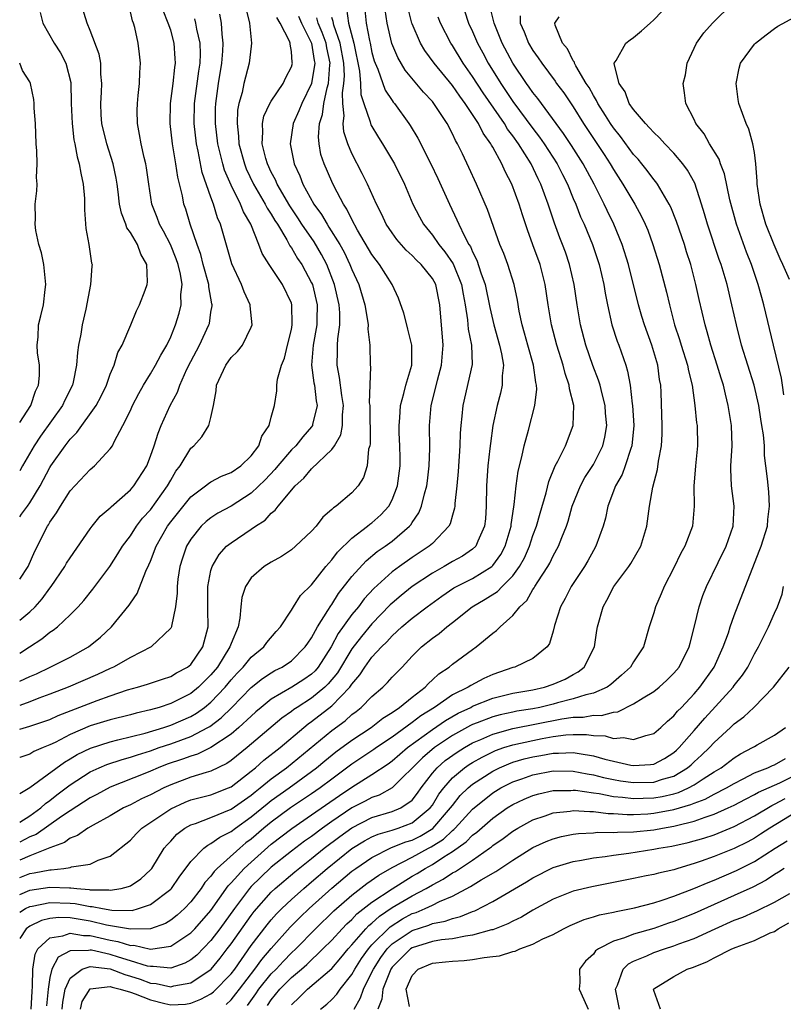
# Model space of a CAD drawing. Units: inches. Extents: x 2568000 to 2571000, y 1509000 to 1512000.
# Drawn here: x 2568000 to 2568076, y 1509633 to 1509731 of the extents above; entities that cross this region are included whole.
import ezdxf

# ---------------------------------------------------------------- set-up
doc = ezdxf.new("R2010")
doc.units = ezdxf.units.IN
doc.header["$MEASUREMENT"] = 0
doc.layers.add('LD25681509_2ft', color=53, linetype='Continuous')

msp = doc.modelspace()

# ---------------------------------------------------------------- linework, layer by layer
at = {"layer": 'LD25681509_2ft'}
msp.add_line((2568000, 1509726.995, 9838), (2567999.998, 1509727.004, 9838), dxfattribs=at)
for points, elevation in [([(2568000, 1509681.928), (2568000.181, 1509682.181), (2568000.79, 1509683), (2568001, 1509683.316), (2568002.032, 1509685), (2568003, 1509686.843), (2568003.101, 1509687), (2568004.512, 1509689), (2568005, 1509689.64), (2568005.687, 1509690.313), (2568007.61, 1509693), (2568008.093, 1509693.907), (2568008.623, 1509695), (2568009, 1509696.099), (2568009.38, 1509697), (2568009.756, 1509698.245), (2568010.19, 1509699), (2568011.053, 1509701), (2568011.61, 1509702.39), (2568011.899, 1509703), (2568012.451, 1509704.451), (2568012.675, 1509705), (2568012.713, 1509705.287), (2568012.642, 1509707), (2568012.02, 1509708.02), (2568011.691, 1509709), (2568011, 1509710.186), (2568010.655, 1509710.655), (2568010.537, 1509711), (2568010.1, 1509712.1), (2568009.922, 1509713), (2568009.791, 1509714.209), (2568009.681, 1509715), (2568009.581, 1509715.581), (2568009.29, 1509717), (2568008.66, 1509719), (2568008.175, 1509721), (2568008.11, 1509721.89), (2568008.052, 1509723), (2568008.131, 1509724.131), (2568008.163, 1509725), (2568008.076, 1509725.924), (2568008.057, 1509727), (2568007.896, 1509727.896), (2568007, 1509730.255), (2568006.69, 1509731), (2568006.079, 1509733)], 9834), ([(2568000, 1509644.407), (2568001, 1509644.831), (2568003, 1509645.124), (2568004.935, 1509645.064), (2568005.078, 1509645.078), (2568005.673, 1509645), (2568006.902, 1509644.902), (2568007, 1509644.882), (2568008.851, 1509644.851), (2568009, 1509644.819), (2568010.095, 1509645), (2568010.817, 1509645.183), (2568011, 1509645.275), (2568012.033, 1509645.967), (2568013, 1509646.843), (2568013.133, 1509647), (2568014.37, 1509649), (2568014.65, 1509649.35), (2568015, 1509649.712), (2568015.613, 1509650.387), (2568016.422, 1509651), (2568017, 1509651.325), (2568017.472, 1509651.472), (2568019, 1509652.045), (2568021, 1509652.88), (2568023, 1509654.279), (2568023.393, 1509654.606), (2568023.905, 1509655), (2568025, 1509655.901), (2568026.497, 1509657), (2568031, 1509660.71), (2568032.326, 1509661.674), (2568033, 1509662.277), (2568033.417, 1509662.583), (2568033.943, 1509663), (2568035, 1509664.092), (2568036.075, 1509665), (2568036.545, 1509665.455), (2568037, 1509665.985), (2568037.994, 1509667), (2568039, 1509668.078), (2568039.916, 1509669), (2568041, 1509669.865), (2568041.668, 1509670.332), (2568042.446, 1509671), (2568043, 1509671.426), (2568044.973, 1509673), (2568046.261, 1509673.739), (2568047.476, 1509674.524), (2568047.922, 1509675), (2568049, 1509676.075), (2568049.673, 1509677), (2568050.143, 1509677.857), (2568050.652, 1509679), (2568051, 1509680.065), (2568051.361, 1509681), (2568051.708, 1509682.292), (2568052.301, 1509684.301), (2568052.56, 1509685.44), (2568053.207, 1509687), (2568053.472, 1509687.472), (2568054.229, 1509689), (2568055.009, 1509690.991), (2568055.053, 1509693), (2568054.633, 1509694.633), (2568054.61, 1509695), (2568054.186, 1509696.186), (2568053.999, 1509697), (2568053.36, 1509699), (2568052.84, 1509701), (2568052.522, 1509703), (2568052.225, 1509705), (2568051.7, 1509707), (2568051, 1509708.968), (2568050.442, 1509710.442), (2568049.947, 1509711.947), (2568049.619, 1509713), (2568048.9, 1509715), (2568048.243, 1509716.243), (2568047.921, 1509717), (2568047, 1509718.656), (2568046.868, 1509718.868), (2568046.81, 1509719), (2568046.038, 1509720.038), (2568045.573, 1509721), (2568045, 1509721.895), (2568044.272, 1509723), (2568043.721, 1509723.721), (2568043, 1509724.783), (2568041.166, 1509727), (2568040.258, 1509728.258), (2568039.83, 1509729), (2568039, 1509730.907), (2568038.966, 1509731), (2568038.58, 1509732.58)], 9808), ([(2568022.463, 1509732.463), (2568022.842, 1509731), (2568023, 1509729.331), (2568023.046, 1509729), (2568023, 1509728.703), (2568022.808, 1509727), (2568022.28, 1509725), (2568022.101, 1509724.101), (2568021.783, 1509723), (2568021.655, 1509722.345), (2568021.597, 1509721), (2568021.748, 1509719.747), (2568021.777, 1509719), (2568022.323, 1509717), (2568022.513, 1509716.513), (2568023.234, 1509715), (2568024.401, 1509713), (2568024.597, 1509712.597), (2568025, 1509711.993), (2568025.362, 1509711.363), (2568025.603, 1509711), (2568026.537, 1509709.463), (2568026.855, 1509708.855), (2568027, 1509708.664), (2568027.608, 1509707.608), (2568028.025, 1509707), (2568029, 1509705.182), (2568029.077, 1509705), (2568029.543, 1509703), (2568029.51, 1509701.51), (2568029.513, 1509701), (2568029.166, 1509699), (2568029.008, 1509697), (2568029.237, 1509695.238), (2568029.284, 1509695), (2568029.459, 1509693.459), (2568029.548, 1509693), (2568029.106, 1509691.106), (2568029.092, 1509691), (2568029, 1509690.868), (2568028.124, 1509689.876), (2568027.436, 1509689), (2568027, 1509688.577), (2568025.635, 1509687), (2568025.356, 1509686.644), (2568024.381, 1509685.619), (2568023, 1509684.273), (2568021.003, 1509682.997), (2568019.702, 1509682.298), (2568019, 1509681.842), (2568018.535, 1509681.465), (2568018.035, 1509681), (2568017, 1509679.714), (2568016.575, 1509679), (2568016.176, 1509677.824), (2568015.918, 1509677), (2568015.728, 1509675.727), (2568015.637, 1509675), (2568015.645, 1509674.355), (2568015.467, 1509673), (2568015.073, 1509671.073), (2568015.072, 1509671), (2568015, 1509670.867), (2568013.065, 1509669), (2568011, 1509667.963), (2568009.318, 1509667), (2568009, 1509666.863), (2568007.743, 1509666.257), (2568004.829, 1509665), (2568003, 1509664.294), (2568001.896, 1509663.896), (2568001, 1509663.549), (2568000, 1509663.198)], 9824), ([(2568032.457, 1509732.456), (2568032.681, 1509731), (2568033.209, 1509729), (2568033.779, 1509726.221), (2568033.874, 1509725), (2568033.908, 1509723.908), (2568034.193, 1509723), (2568034.826, 1509721.174), (2568034.858, 1509721), (2568034.894, 1509720.894), (2568035.639, 1509719.639), (2568036.048, 1509719), (2568037.234, 1509717), (2568038.22, 1509715), (2568039.076, 1509713), (2568039.73, 1509711.73), (2568040.126, 1509711), (2568041, 1509709.918), (2568041.629, 1509709), (2568042.254, 1509708.254), (2568043.061, 1509707.06), (2568043.901, 1509705), (2568044.058, 1509704.058), (2568044.262, 1509703), (2568044.504, 1509701.496), (2568044.575, 1509700.576), (2568044.903, 1509699), (2568044.947, 1509697.053), (2568044.015, 1509693), (2568043.933, 1509691.933), (2568043.824, 1509691), (2568043.766, 1509690.234), (2568043.737, 1509689), (2568043.572, 1509686.428), (2568043.448, 1509685), (2568043.251, 1509683.251), (2568043.244, 1509683), (2568043.218, 1509682.782), (2568043, 1509682.095), (2568042.762, 1509681.238), (2568042.639, 1509681), (2568041, 1509679.295), (2568040.69, 1509679), (2568039, 1509677.885), (2568037.722, 1509677), (2568037, 1509676.47), (2568035.175, 1509674.825), (2568034.228, 1509673.772), (2568033.65, 1509673), (2568033, 1509672.214), (2568031.659, 1509670.341), (2568030.94, 1509669), (2568029.649, 1509667), (2568029.356, 1509666.644), (2568029, 1509666.303), (2568028.232, 1509665.769), (2568027.054, 1509665), (2568025, 1509663.802), (2568024.001, 1509663), (2568023.462, 1509662.538), (2568023, 1509662.136), (2568021.784, 1509661), (2568021, 1509660.34), (2568019, 1509659.006), (2568017.654, 1509658.346), (2568017, 1509658.16), (2568016.159, 1509657.841), (2568014.655, 1509657.345), (2568013.759, 1509657), (2568013, 1509656.663), (2568012.427, 1509656.428), (2568009, 1509655.075), (2568007.654, 1509654.346), (2568007, 1509654.009), (2568005, 1509652.722), (2568004.15, 1509652.15), (2568001.625, 1509650.375), (2568001, 1509650.119), (2568000, 1509649.605)], 9814), ([(2568000, 1509646.09), (2568001, 1509646.495), (2568001.441, 1509646.559), (2568003, 1509646.87), (2568003.134, 1509646.866), (2568004.38, 1509647), (2568005, 1509647.095), (2568005.146, 1509647.146), (2568007, 1509647.423), (2568007.802, 1509647.802), (2568009, 1509648.199), (2568011, 1509649.805), (2568011.575, 1509650.425), (2568012.141, 1509651), (2568015, 1509652.928), (2568016.424, 1509653.576), (2568017, 1509653.795), (2568017.943, 1509654.056), (2568019, 1509654.316), (2568020.743, 1509655), (2568021, 1509655.116), (2568023, 1509656.644), (2568023.441, 1509657), (2568024.265, 1509657.735), (2568025.876, 1509659), (2568028.215, 1509661), (2568028.648, 1509661.353), (2568029, 1509661.59), (2568031, 1509663.156), (2568032.788, 1509665), (2568032.884, 1509665.116), (2568033, 1509665.309), (2568033.785, 1509666.215), (2568034.291, 1509667), (2568035, 1509667.979), (2568035.933, 1509669), (2568036.481, 1509669.519), (2568037, 1509670.103), (2568037.979, 1509671), (2568039, 1509671.873), (2568040.485, 1509673), (2568041.943, 1509674.057), (2568043.141, 1509674.859), (2568043.391, 1509675), (2568045, 1509675.798), (2568046.912, 1509677), (2568047, 1509677.083), (2568047.809, 1509678.191), (2568048.233, 1509679), (2568048.819, 1509681), (2568048.829, 1509681.171), (2568049.091, 1509682.909), (2568049.143, 1509683.143), (2568049.334, 1509685), (2568049.526, 1509686.474), (2568049.89, 1509687.89), (2568050.117, 1509689), (2568050.551, 1509690.551), (2568051.17, 1509693), (2568051.372, 1509694.628), (2568051.347, 1509695), (2568051.274, 1509695.274), (2568051.068, 1509697), (2568050.49, 1509699), (2568050.17, 1509700.171), (2568049.918, 1509701), (2568049.635, 1509702.365), (2568049.452, 1509703.452), (2568049.119, 1509705), (2568048.488, 1509707), (2568048.097, 1509708.097), (2568047.718, 1509709), (2568046.47, 1509712.47), (2568045.385, 1509715), (2568044.637, 1509716.638), (2568043.993, 1509718.007), (2568043.506, 1509719), (2568043.31, 1509719.31), (2568043, 1509720.003), (2568042.481, 1509721), (2568041.164, 1509723), (2568041, 1509723.201), (2568040.124, 1509724.124), (2568038.314, 1509726.314), (2568037.567, 1509727.567), (2568036.978, 1509728.978), (2568036.501, 1509731), (2568036.31, 1509732.31)], 9810), ([(2568034.3, 1509732.3), (2568034.426, 1509731), (2568034.748, 1509729.252), (2568034.817, 1509729), (2568035, 1509728.08), (2568035.233, 1509727.233), (2568035.316, 1509727), (2568035.571, 1509726.429), (2568036.325, 1509724.325), (2568037, 1509723.294), (2568037.122, 1509723.122), (2568037.229, 1509723), (2568038.664, 1509721), (2568038.799, 1509720.799), (2568039.552, 1509719.553), (2568040.865, 1509717), (2568041.554, 1509715.555), (2568042.689, 1509713), (2568043.448, 1509711.448), (2568043.627, 1509711), (2568044.19, 1509709.81), (2568044.63, 1509709), (2568044.779, 1509708.779), (2568045, 1509708.25), (2568045.429, 1509707.429), (2568045.831, 1509706.169), (2568046.254, 1509705), (2568046.716, 1509702.716), (2568047, 1509701.427), (2568047.102, 1509701), (2568047.674, 1509699), (2568047.879, 1509698.12), (2568048.063, 1509697), (2568047.939, 1509695.939), (2568047.94, 1509695), (2568047.77, 1509694.23), (2568047.431, 1509693), (2568047.009, 1509690.991), (2568046.769, 1509689.231), (2568046.729, 1509688.729), (2568046.529, 1509687), (2568046.393, 1509685), (2568046.355, 1509683), (2568046.268, 1509681.732), (2568046.187, 1509681), (2568045.506, 1509679.506), (2568045.306, 1509679), (2568045, 1509678.708), (2568043.982, 1509678.018), (2568043, 1509677.486), (2568042.183, 1509677), (2568041, 1509676.345), (2568039, 1509675.017), (2568037.888, 1509674.112), (2568037, 1509673.347), (2568036.82, 1509673.18), (2568035, 1509671.308), (2568033.947, 1509670.053), (2568033, 1509668.815), (2568031.569, 1509666.431), (2568030.665, 1509665.335), (2568030.314, 1509665), (2568029, 1509663.907), (2568027.565, 1509663), (2568027.228, 1509662.772), (2568027, 1509662.587), (2568026.061, 1509661.939), (2568022.607, 1509659), (2568021, 1509657.714), (2568020.58, 1509657.42), (2568019, 1509656.661), (2568018.539, 1509656.539), (2568017, 1509656.054), (2568015, 1509655.308), (2568014.329, 1509655), (2568013, 1509654.314), (2568012.095, 1509653.905), (2568011, 1509653.324), (2568010.32, 1509653), (2568009, 1509652.226), (2568007.299, 1509651.299), (2568006.781, 1509651), (2568005.741, 1509650.259), (2568005, 1509649.99), (2568004.44, 1509649.56), (2568003, 1509649.029), (2568001, 1509648.254), (2568000, 1509647.819)], 9812), ([(2568000, 1509671.649), (2568001, 1509672.505), (2568001.526, 1509673), (2568002.227, 1509673.772), (2568003, 1509674.827), (2568003.142, 1509675), (2568004.484, 1509677), (2568004.665, 1509677.335), (2568005, 1509677.867), (2568007, 1509680.735), (2568007.199, 1509681), (2568008.008, 1509681.992), (2568009, 1509682.828), (2568009.079, 1509682.921), (2568011, 1509684.607), (2568011.337, 1509685), (2568012.616, 1509687), (2568013, 1509687.954), (2568013.375, 1509689), (2568013.747, 1509690.253), (2568014.069, 1509691), (2568014.959, 1509693), (2568015.688, 1509694.312), (2568015.903, 1509695), (2568016.619, 1509696.619), (2568017, 1509697.381), (2568017.871, 1509699), (2568018.806, 1509701), (2568018.846, 1509701.154), (2568019, 1509702.258), (2568019.113, 1509702.887), (2568019.118, 1509703), (2568019.09, 1509703.09), (2568018.787, 1509704.787), (2568018.782, 1509705), (2568018.24, 1509707), (2568017.988, 1509707.989), (2568017.621, 1509709), (2568016.939, 1509711), (2568016.501, 1509712.5), (2568016.323, 1509713), (2568016.174, 1509713.826), (2568015.697, 1509715.697), (2568015.518, 1509717), (2568015.173, 1509719), (2568014.946, 1509721), (2568014.996, 1509723), (2568015.249, 1509725), (2568015.411, 1509726.589), (2568015.479, 1509727), (2568015.462, 1509727.462), (2568015.356, 1509729), (2568015, 1509730.275), (2568014.767, 1509731), (2568014.242, 1509732.242)], 9830), ([(2568001.136, 1509633), (2568001.222, 1509634.778), (2568001.287, 1509635.287), (2568001.317, 1509637), (2568001.521, 1509638.48), (2568001.814, 1509639), (2568003, 1509640.107), (2568004.3, 1509640.3), (2568005, 1509640.569), (2568006.325, 1509640.325), (2568007, 1509640.327), (2568009, 1509639.865), (2568009.747, 1509639.747), (2568011, 1509639.347), (2568011.353, 1509639.353), (2568013, 1509638.98), (2568015, 1509639.257), (2568015.811, 1509639.811), (2568017, 1509640.579), (2568017.401, 1509641), (2568019, 1509642.829), (2568020.721, 1509645.279), (2568021, 1509645.55), (2568022.31, 1509647), (2568023, 1509647.632), (2568025, 1509649.397), (2568027.033, 1509650.967), (2568029, 1509652.305), (2568031.759, 1509654.241), (2568033, 1509655.085), (2568035, 1509656.315), (2568036.601, 1509657.399), (2568037, 1509657.691), (2568038.524, 1509659), (2568041, 1509660.813), (2568042.3, 1509661.7), (2568043.576, 1509662.424), (2568044.813, 1509663), (2568045, 1509663.101), (2568047, 1509663.906), (2568049, 1509664.405), (2568051, 1509664.748), (2568052.133, 1509665), (2568053, 1509665.289), (2568054.188, 1509665.812), (2568055, 1509666.268), (2568055.482, 1509666.518), (2568056.09, 1509667), (2568057.102, 1509669), (2568057.355, 1509670.645), (2568057.424, 1509671), (2568057.97, 1509673), (2568058.344, 1509673.656), (2568059.029, 1509675), (2568060.522, 1509677), (2568060.717, 1509677.283), (2568061.721, 1509679), (2568062.319, 1509681), (2568062.578, 1509683), (2568062.893, 1509684.893), (2568063.36, 1509686.64), (2568063.47, 1509687.47), (2568063.779, 1509689), (2568063.84, 1509690.16), (2568063.851, 1509691), (2568063.726, 1509694.274), (2568063.688, 1509695), (2568063.581, 1509695.581), (2568063.401, 1509697), (2568062.799, 1509699), (2568062.074, 1509701), (2568061.828, 1509701.828), (2568061.491, 1509703), (2568060.501, 1509707), (2568059.867, 1509709), (2568059.021, 1509711), (2568058.359, 1509712.359), (2568058.065, 1509713), (2568057.065, 1509715), (2568055.991, 1509717), (2568054.83, 1509718.83), (2568054.036, 1509720.036), (2568051.832, 1509723), (2568051.486, 1509723.486), (2568051, 1509724.08), (2568050.628, 1509724.628), (2568050.347, 1509725), (2568049.006, 1509727), (2568047.941, 1509729), (2568047.142, 1509731), (2568047.124, 1509731.124), (2568046.722, 1509732.722)], 9802), ([(2568006.04, 1509633), (2568006.213, 1509633.787), (2568007, 1509635.019), (2568009, 1509635.272), (2568009.196, 1509635.196), (2568009.975, 1509635), (2568011, 1509634.699), (2568011.459, 1509634.541), (2568013, 1509633.929), (2568014.433, 1509633.567), (2568015, 1509633.446), (2568016.479, 1509633.521), (2568017, 1509633.609), (2568018.006, 1509633.994), (2568019, 1509634.545), (2568019.259, 1509634.741), (2568021, 1509636.529), (2568021.359, 1509637), (2568023, 1509639.328), (2568024.598, 1509641.402), (2568025, 1509641.878), (2568025.524, 1509642.476), (2568026.046, 1509643), (2568027, 1509643.907), (2568028.219, 1509645), (2568029, 1509645.65), (2568030.548, 1509647), (2568033, 1509648.964), (2568034.259, 1509649.741), (2568035, 1509650.129), (2568035.603, 1509650.397), (2568037, 1509650.802), (2568037.605, 1509651), (2568039, 1509651.525), (2568040.794, 1509653), (2568041, 1509653.284), (2568041.642, 1509654.358), (2568042.129, 1509655), (2568043, 1509655.991), (2568044.205, 1509657), (2568044.674, 1509657.326), (2568045, 1509657.527), (2568045.937, 1509658.063), (2568047, 1509658.589), (2568047.287, 1509658.713), (2568048.119, 1509659), (2568049, 1509659.278), (2568051, 1509659.722), (2568051.901, 1509659.901), (2568053, 1509660.097), (2568054.267, 1509660.267), (2568055, 1509660.304), (2568056.306, 1509660.306), (2568057, 1509660.193), (2568058.166, 1509660.166), (2568059, 1509659.92), (2568060.01, 1509660.01), (2568061, 1509659.795), (2568062.21, 1509660.21), (2568063, 1509660.396), (2568063.703, 1509661), (2568064.371, 1509661.629), (2568065, 1509662.141), (2568065.373, 1509662.627), (2568065.744, 1509663), (2568067, 1509664.328), (2568067.587, 1509665), (2568069.01, 1509667), (2568069.913, 1509669), (2568070.42, 1509670.42), (2568070.603, 1509671), (2568071, 1509672.11), (2568073.486, 1509678.514), (2568073.657, 1509679), (2568074.288, 1509681), (2568074.344, 1509681.656), (2568074.517, 1509683), (2568074.429, 1509684.429), (2568074.3, 1509685.7), (2568074.147, 1509687), (2568074.009, 1509688.009), (2568073.993, 1509689), (2568073.91, 1509690.09), (2568073.754, 1509691), (2568073.627, 1509691.627), (2568073.426, 1509693), (2568072.988, 1509695), (2568071.731, 1509699), (2568071.214, 1509701), (2568070.767, 1509703), (2568070.28, 1509705), (2568069.694, 1509707), (2568069.508, 1509707.508), (2568068.34, 1509711), (2568068.048, 1509712.048), (2568067.752, 1509713), (2568067.075, 1509715.075), (2568066.37, 1509716.37), (2568065.903, 1509717), (2568065, 1509718.053), (2568064.093, 1509719), (2568063.581, 1509719.581), (2568063, 1509720.104), (2568062.591, 1509720.591), (2568062.172, 1509721), (2568061, 1509722.391), (2568060.57, 1509723), (2568060.171, 1509724.171), (2568059.559, 1509725), (2568059.07, 1509726.93), (2568059.08, 1509727), (2568059.265, 1509727.265), (2568060.212, 1509729), (2568060.663, 1509729.337), (2568061, 1509729.553), (2568061.791, 1509730.21), (2568062.638, 1509731), (2568063, 1509731.309), (2568064.617, 1509733)], 9796), ([(2568075.937, 1509694.063), (2568075.795, 1509695), (2568075.709, 1509695.709), (2568074.898, 1509699), (2568073.937, 1509703), (2568073.724, 1509703.724), (2568073.381, 1509705), (2568072.701, 1509707), (2568072.219, 1509708.219), (2568071.218, 1509711), (2568070.56, 1509713.441), (2568070.023, 1509716.023), (2568069.639, 1509717), (2568069.484, 1509717.484), (2568068.541, 1509719), (2568067.994, 1509719.994), (2568067.182, 1509721), (2568067, 1509721.426), (2568066.177, 1509723), (2568066.058, 1509724.058), (2568065.93, 1509725), (2568066.141, 1509725.859), (2568066.318, 1509727), (2568067.245, 1509729), (2568067.989, 1509730.011), (2568068.828, 1509731), (2568070.896, 1509733)], 9794), ([(2568044.199, 1509732.199), (2568044.607, 1509731), (2568045, 1509730.149), (2568045.479, 1509729), (2568046.02, 1509728.02), (2568046.554, 1509727), (2568047.802, 1509725), (2568049, 1509723.213), (2568051, 1509720.51), (2568051.662, 1509719.662), (2568052.118, 1509719), (2568053.41, 1509717), (2568053.939, 1509715.939), (2568054.429, 1509715), (2568055, 1509713.578), (2568055.248, 1509713), (2568055.732, 1509711.732), (2568056.075, 1509711), (2568056.925, 1509709), (2568057.584, 1509707), (2568058.03, 1509705), (2568058.162, 1509704.162), (2568058.389, 1509703), (2568058.846, 1509701), (2568059.377, 1509699.377), (2568059.523, 1509699), (2568060.221, 1509697), (2568060.407, 1509696.407), (2568060.641, 1509695), (2568060.846, 1509693.154), (2568060.877, 1509693), (2568061.008, 1509691.008), (2568060.834, 1509689), (2568060.726, 1509688.726), (2568060.175, 1509687), (2568059.867, 1509686.133), (2568059.198, 1509685), (2568058.434, 1509683), (2568058.215, 1509681.785), (2568057.987, 1509681), (2568057.257, 1509679), (2568057, 1509678.586), (2568056.441, 1509677.559), (2568056.109, 1509677), (2568054.787, 1509675), (2568054.189, 1509673.811), (2568053.722, 1509673), (2568053.147, 1509671.147), (2568053, 1509670.564), (2568052.656, 1509669.344), (2568052.417, 1509669), (2568051, 1509667.848), (2568049.208, 1509667), (2568049, 1509666.948), (2568047, 1509666.267), (2568046.128, 1509665.871), (2568044.816, 1509665.184), (2568044.555, 1509665), (2568043, 1509664.235), (2568041.203, 1509663), (2568039.847, 1509662.153), (2568039, 1509661.488), (2568037, 1509660.052), (2568035.451, 1509659), (2568035.191, 1509658.809), (2568033, 1509657.348), (2568031, 1509655.88), (2568029.846, 1509655), (2568029, 1509654.404), (2568026.9, 1509653), (2568025, 1509651.607), (2568024.26, 1509651), (2568023, 1509649.913), (2568022.477, 1509649.523), (2568021.866, 1509649), (2568019.624, 1509647), (2568019.308, 1509646.692), (2568019, 1509646.241), (2568018.408, 1509645.592), (2568018.03, 1509645), (2568017, 1509643.667), (2568016.372, 1509643), (2568015.654, 1509642.345), (2568015, 1509641.845), (2568014.48, 1509641.52), (2568013, 1509640.988), (2568011, 1509640.957), (2568008.63, 1509641.37), (2568007, 1509641.758), (2568005, 1509642.084), (2568003.887, 1509642.113), (2568003, 1509642.022), (2568002.171, 1509641.829), (2568001, 1509641.244), (2568000.626, 1509641), (2568000, 1509640.024)], 9804), ([(2568000, 1509675.724), (2568000.829, 1509677), (2568001.491, 1509678.509), (2568002.749, 1509681), (2568002.857, 1509681.143), (2568003, 1509681.416), (2568003.663, 1509682.337), (2568004.037, 1509683), (2568005, 1509684.522), (2568007, 1509686.639), (2568007.444, 1509687), (2568009, 1509688.675), (2568009.211, 1509689), (2568009.383, 1509689.383), (2568010.263, 1509691), (2568011, 1509692.511), (2568011.212, 1509693), (2568011.83, 1509694.17), (2568012.301, 1509695), (2568013, 1509696.13), (2568013.506, 1509697), (2568014.012, 1509697.988), (2568014.608, 1509699), (2568015, 1509699.829), (2568015.495, 1509701), (2568015.843, 1509702.157), (2568016.052, 1509703), (2568016.022, 1509704.021), (2568016.127, 1509705), (2568015.97, 1509706.03), (2568015.745, 1509707), (2568015.557, 1509707.557), (2568014.977, 1509709), (2568014.304, 1509710.305), (2568013.902, 1509711), (2568013.667, 1509711.667), (2568013.13, 1509713), (2568012.815, 1509715), (2568012.599, 1509716.599), (2568012.527, 1509717), (2568012.354, 1509717.646), (2568012.054, 1509719), (2568011.915, 1509719.915), (2568011.692, 1509721), (2568011.681, 1509722.319), (2568011.693, 1509723), (2568011.785, 1509723.785), (2568011.898, 1509725), (2568011.92, 1509726.08), (2568011.993, 1509727), (2568011.909, 1509727.908), (2568011.78, 1509729), (2568011.434, 1509730.566), (2568011.311, 1509731), (2568011.221, 1509731.221), (2568011, 1509732.116)], 9832), ([(2568002.039, 1509732.038), (2568002.305, 1509731), (2568003.421, 1509729), (2568004.045, 1509728.045), (2568004.578, 1509727), (2568005.075, 1509725.075), (2568005.129, 1509723), (2568005.2, 1509721), (2568005.38, 1509719.38), (2568005.47, 1509719), (2568005.699, 1509717.699), (2568005.924, 1509717), (2568006.069, 1509716.069), (2568006.317, 1509715), (2568006.428, 1509713.572), (2568006.444, 1509713), (2568006.428, 1509712.429), (2568006.574, 1509710.574), (2568006.882, 1509709), (2568007.144, 1509707.144), (2568007.185, 1509707), (2568007.158, 1509706.842), (2568007.038, 1509705), (2568006.579, 1509702.578), (2568006.215, 1509701), (2568006.07, 1509700.07), (2568005.854, 1509699), (2568005.737, 1509698.263), (2568005.649, 1509697), (2568005.314, 1509695.314), (2568005.237, 1509695), (2568004.484, 1509693.516), (2568004.257, 1509693), (2568002.068, 1509689.932), (2568001.429, 1509689), (2568000.267, 1509687), (2568000, 1509686.497)], 9836), ([(2568000, 1509665.595), (2568001, 1509666.061), (2568001.657, 1509666.343), (2568003.018, 1509667), (2568005, 1509667.993), (2568006.85, 1509669), (2568008.028, 1509669.972), (2568009.136, 1509671), (2568010.861, 1509673.138), (2568011, 1509673.365), (2568011.678, 1509674.322), (2568012.538, 1509676.538), (2568012.844, 1509677.156), (2568013, 1509677.533), (2568013.549, 1509679), (2568014.687, 1509681), (2568015, 1509681.421), (2568017, 1509683.93), (2568018.468, 1509685), (2568018.75, 1509685.25), (2568019, 1509685.402), (2568020.044, 1509685.955), (2568021, 1509686.329), (2568021.966, 1509687), (2568023, 1509688.005), (2568023.767, 1509689), (2568024.044, 1509689.956), (2568024.795, 1509691), (2568025, 1509691.847), (2568025.312, 1509693), (2568025.545, 1509694.455), (2568025.557, 1509695), (2568025.599, 1509695.599), (2568026.009, 1509697), (2568026.3, 1509697.7), (2568026.608, 1509699), (2568027, 1509700.54), (2568027.086, 1509701), (2568027.054, 1509703), (2568027, 1509703.162), (2568026.12, 1509705), (2568024.78, 1509707), (2568024.101, 1509708.101), (2568023.776, 1509709), (2568022.959, 1509711), (2568022.222, 1509712.222), (2568021.925, 1509713), (2568021, 1509714.873), (2568020.361, 1509716.361), (2568020.172, 1509717), (2568019.928, 1509718.072), (2568019.687, 1509719), (2568019.452, 1509721), (2568019.464, 1509722.536), (2568019.482, 1509723), (2568019.756, 1509725), (2568020.077, 1509727), (2568020.188, 1509728.188), (2568020.224, 1509729), (2568020.102, 1509729.899), (2568020.05, 1509731), (2568019.89, 1509731.89)], 9826), ([(2568027.692, 1509731.692), (2568028.015, 1509731), (2568029.001, 1509729), (2568029.265, 1509727.265), (2568029.322, 1509727), (2568029, 1509724.993), (2568028.017, 1509723), (2568027.741, 1509722.259), (2568027.164, 1509721), (2568026.86, 1509719), (2568027.261, 1509717), (2568027.823, 1509715.823), (2568028.139, 1509715), (2568029.239, 1509713), (2568029.984, 1509711.984), (2568030.535, 1509711), (2568030.728, 1509710.728), (2568031.802, 1509709), (2568032.23, 1509708.23), (2568032.818, 1509707), (2568033, 1509706.517), (2568033.698, 1509705), (2568034.293, 1509703), (2568034.573, 1509701.427), (2568034.617, 1509701), (2568034.594, 1509700.594), (2568034.776, 1509699), (2568034.826, 1509697), (2568034.85, 1509696.85), (2568034.739, 1509693.261), (2568034.773, 1509693), (2568034.814, 1509689.186), (2568034.774, 1509689), (2568034.666, 1509688.666), (2568034.532, 1509687), (2568034.168, 1509685.832), (2568033.628, 1509685), (2568033, 1509684.33), (2568031.437, 1509683), (2568031.164, 1509682.836), (2568031, 1509682.647), (2568030.115, 1509681.885), (2568029.462, 1509681), (2568029, 1509680.497), (2568027.412, 1509679), (2568027, 1509678.648), (2568026.014, 1509677.986), (2568025, 1509677.428), (2568024.303, 1509677), (2568023, 1509675.876), (2568022.422, 1509675), (2568022.078, 1509673.922), (2568021.973, 1509673), (2568021.871, 1509671.871), (2568021.697, 1509671), (2568021, 1509669.345), (2568020.891, 1509669), (2568019.648, 1509667), (2568019, 1509666.215), (2568017.757, 1509665), (2568017, 1509664.379), (2568015, 1509663.366), (2568013.867, 1509663), (2568013, 1509662.755), (2568011.57, 1509662.43), (2568011, 1509662.266), (2568009, 1509661.757), (2568007, 1509661.154), (2568005, 1509660.303), (2568003.517, 1509659.517), (2568003, 1509659.265), (2568002.334, 1509659), (2568001.399, 1509658.601), (2568001, 1509658.363), (2568000.017, 1509658.017), (2568000, 1509658.011)], 9820), ([(2568000, 1509642.656), (2568000.56, 1509643), (2568001, 1509643.198), (2568001.231, 1509643.231), (2568003, 1509643.606), (2568005, 1509643.552), (2568005.511, 1509643.511), (2568007, 1509643.215), (2568007.211, 1509643.211), (2568008.227, 1509643), (2568009.154, 1509642.846), (2568011.172, 1509642.829), (2568011.8, 1509643), (2568013, 1509643.4), (2568015, 1509644.924), (2568015.072, 1509645), (2568015.86, 1509646.139), (2568017, 1509647.684), (2568018.291, 1509649), (2568018.686, 1509649.314), (2568019, 1509649.455), (2568019.89, 1509650.11), (2568021, 1509650.651), (2568021.44, 1509651), (2568023, 1509652.11), (2568024.585, 1509653.415), (2568025, 1509653.734), (2568026.781, 1509655), (2568029, 1509656.614), (2568029.504, 1509657), (2568030.316, 1509657.684), (2568031.427, 1509658.573), (2568033, 1509659.726), (2568034.917, 1509661), (2568036.091, 1509661.909), (2568037, 1509662.484), (2568037.752, 1509663), (2568039, 1509664.01), (2568040.279, 1509665), (2568040.615, 1509665.385), (2568041, 1509665.723), (2568041.654, 1509666.346), (2568042.66, 1509667), (2568043, 1509667.285), (2568045, 1509668.756), (2568045.357, 1509669), (2568047, 1509670.371), (2568047.369, 1509670.631), (2568047.728, 1509671), (2568049, 1509672.114), (2568049.697, 1509673), (2568050.375, 1509673.625), (2568051, 1509674.698), (2568051.128, 1509674.872), (2568051.19, 1509675), (2568051.485, 1509675.485), (2568052.468, 1509677), (2568052.66, 1509677.34), (2568053, 1509678.043), (2568053.549, 1509679), (2568053.864, 1509679.864), (2568054.334, 1509681), (2568054.498, 1509681.502), (2568054.902, 1509683), (2568055.708, 1509685), (2568056.155, 1509685.845), (2568057, 1509687.142), (2568057.938, 1509689), (2568058.145, 1509689.855), (2568058.326, 1509691), (2568058.215, 1509692.215), (2568058.165, 1509693), (2568057.864, 1509694.136), (2568057.667, 1509695), (2568057.52, 1509695.52), (2568056.96, 1509696.96), (2568056.258, 1509699), (2568055.735, 1509701), (2568055.402, 1509703), (2568055.105, 1509705), (2568054.641, 1509707), (2568054.222, 1509708.223), (2568053.937, 1509709), (2568053.668, 1509709.667), (2568053.123, 1509711.123), (2568052.505, 1509713), (2568051.789, 1509715), (2568051.519, 1509715.519), (2568050.826, 1509717), (2568049.56, 1509719), (2568049, 1509719.78), (2568048.467, 1509720.467), (2568048.157, 1509721), (2568046.051, 1509724.051), (2568045, 1509725.677), (2568044.06, 1509727), (2568043, 1509728.749), (2568042.828, 1509729), (2568041.806, 1509731), (2568041.581, 1509731.581)], 9806), ([(2568000, 1509651.607), (2568001, 1509652.229), (2568002.099, 1509653), (2568002.561, 1509653.439), (2568003, 1509653.729), (2568003.703, 1509654.297), (2568005, 1509655.286), (2568007, 1509656.581), (2568007.896, 1509657), (2568008.667, 1509657.333), (2568010.171, 1509657.829), (2568011, 1509658.047), (2568011.707, 1509658.293), (2568013, 1509658.689), (2568013.864, 1509659), (2568015, 1509659.375), (2568017, 1509660.099), (2568018.703, 1509661), (2568018.89, 1509661.11), (2568020.033, 1509661.967), (2568021.078, 1509663), (2568023, 1509664.971), (2568024.132, 1509665.868), (2568025, 1509666.439), (2568025.355, 1509666.645), (2568026.073, 1509667), (2568027, 1509667.622), (2568028.38, 1509669), (2568028.617, 1509669.382), (2568029, 1509669.914), (2568029.579, 1509671), (2568030.628, 1509672.628), (2568030.902, 1509673.098), (2568031, 1509673.218), (2568031.691, 1509674.309), (2568033, 1509675.989), (2568034.427, 1509677.573), (2568035.53, 1509678.47), (2568036.312, 1509679), (2568037, 1509679.513), (2568038.745, 1509681), (2568038.865, 1509681.135), (2568039, 1509681.371), (2568039.661, 1509682.339), (2568039.937, 1509683), (2568040.208, 1509684.208), (2568040.441, 1509685), (2568040.504, 1509685.496), (2568040.672, 1509687), (2568040.738, 1509688.738), (2568040.722, 1509691), (2568040.881, 1509693), (2568041.312, 1509694.688), (2568041.504, 1509695.504), (2568041.91, 1509697), (2568042.063, 1509699), (2568041.744, 1509703), (2568041.337, 1509705), (2568041, 1509705.613), (2568039.893, 1509707), (2568039.432, 1509707.432), (2568039, 1509707.89), (2568038.413, 1509708.413), (2568037.482, 1509709.482), (2568037, 1509710.138), (2568036.426, 1509711), (2568035.974, 1509711.973), (2568035.453, 1509713), (2568034.563, 1509715), (2568034.044, 1509716.043), (2568033, 1509718.031), (2568032.591, 1509719), (2568032.192, 1509720.192), (2568032.136, 1509721), (2568032.238, 1509721.762), (2568032.098, 1509723), (2568032.065, 1509724.065), (2568032.217, 1509725), (2568032.265, 1509725.735), (2568032.195, 1509727), (2568031.837, 1509729), (2568031.217, 1509730.783), (2568031.14, 1509731.14), (2568031, 1509731.539)], 9816), ([(2568000, 1509660.825), (2568001, 1509661.121), (2568003, 1509661.805), (2568003.814, 1509662.186), (2568007.693, 1509663.693), (2568009, 1509664.151), (2568010.725, 1509664.726), (2568011.709, 1509665), (2568012.697, 1509665.303), (2568014.187, 1509665.813), (2568015, 1509666.063), (2568015.587, 1509666.413), (2568016.688, 1509667), (2568017, 1509667.254), (2568018.206, 1509669), (2568018.74, 1509671), (2568018.706, 1509672.706), (2568018.692, 1509675), (2568019, 1509676.582), (2568019.108, 1509677), (2568019.813, 1509678.187), (2568020.563, 1509679), (2568021, 1509679.36), (2568023, 1509680.692), (2568023.438, 1509681), (2568024.39, 1509681.61), (2568025, 1509682.293), (2568025.399, 1509682.601), (2568025.679, 1509683), (2568027.354, 1509685), (2568028.234, 1509685.766), (2568029, 1509686.703), (2568031, 1509688.627), (2568031.272, 1509689), (2568031.916, 1509690.084), (2568032.077, 1509691), (2568032.081, 1509692.081), (2568032.174, 1509693), (2568032.004, 1509693.996), (2568031.791, 1509695.791), (2568031.535, 1509697), (2568031.584, 1509698.416), (2568031.587, 1509699), (2568031.618, 1509699.618), (2568031.82, 1509701), (2568031.814, 1509702.186), (2568031.753, 1509703), (2568031.291, 1509705), (2568030.51, 1509707), (2568029.987, 1509707.987), (2568029.243, 1509709.243), (2568028.044, 1509711), (2568027.64, 1509711.64), (2568026.841, 1509712.841), (2568025.577, 1509715), (2568025.411, 1509715.411), (2568025, 1509716.184), (2568024.617, 1509717), (2568024.454, 1509717.546), (2568024.087, 1509719), (2568024.165, 1509720.165), (2568024.121, 1509721), (2568024.273, 1509721.727), (2568024.865, 1509723), (2568025, 1509723.235), (2568026.165, 1509725), (2568026.427, 1509725.573), (2568027, 1509726.641), (2568027.11, 1509727), (2568027.088, 1509727.088), (2568027, 1509728.162), (2568026.881, 1509728.881), (2568026.885, 1509729), (2568026.819, 1509729.18), (2568025.87, 1509731), (2568025.537, 1509731.537)], 9822), ([(2568000, 1509654.448), (2568001, 1509655.041), (2568004.445, 1509657.555), (2568005, 1509657.869), (2568005.7, 1509658.299), (2568007.043, 1509658.957), (2568009, 1509659.585), (2568009.76, 1509659.76), (2568012.45, 1509660.45), (2568014.31, 1509661), (2568015, 1509661.222), (2568017, 1509662.092), (2568017.573, 1509662.427), (2568018.354, 1509663), (2568019, 1509663.525), (2568020.409, 1509665), (2568021, 1509665.719), (2568021.611, 1509666.389), (2568022.205, 1509667), (2568023, 1509667.986), (2568024.261, 1509669), (2568024.562, 1509669.438), (2568025.473, 1509670.527), (2568025.899, 1509671), (2568027, 1509672.671), (2568027.195, 1509673), (2568027.901, 1509674.099), (2568029, 1509675.159), (2568030.422, 1509677), (2568031, 1509677.656), (2568031.572, 1509678.428), (2568033, 1509679.81), (2568034.571, 1509681), (2568034.801, 1509681.199), (2568035, 1509681.333), (2568035.884, 1509682.116), (2568036.682, 1509683), (2568037, 1509683.609), (2568037.537, 1509685), (2568037.797, 1509687), (2568037.804, 1509687.804), (2568037.783, 1509689), (2568037.711, 1509690.289), (2568037.688, 1509691), (2568037.758, 1509691.758), (2568037.825, 1509693), (2568038.171, 1509694.171), (2568038.363, 1509695), (2568038.959, 1509697), (2568038.969, 1509699), (2568038.577, 1509700.577), (2568038.458, 1509701), (2568038.177, 1509702.177), (2568037.645, 1509703.645), (2568037.001, 1509705), (2568035.762, 1509707), (2568035.42, 1509707.42), (2568035, 1509708.003), (2568033.574, 1509710.426), (2568033, 1509711.474), (2568032.509, 1509712.509), (2568032.17, 1509713), (2568031.24, 1509714.76), (2568031, 1509715.254), (2568030.236, 1509717), (2568029.937, 1509717.937), (2568029.741, 1509719), (2568029.685, 1509719.685), (2568029.801, 1509721), (2568030.098, 1509721.902), (2568030.22, 1509723), (2568030.551, 1509724.552), (2568030.693, 1509725), (2568030.828, 1509726.828), (2568030.855, 1509727), (2568030.528, 1509728.528), (2568030.457, 1509729), (2568030.056, 1509730.056), (2568029.672, 1509731), (2568029.52, 1509731.52)], 9818), ([(2568000, 1509668.398), (2568000.984, 1509669), (2568002.206, 1509669.794), (2568003, 1509670.463), (2568003.335, 1509670.665), (2568003.753, 1509671), (2568005, 1509672.181), (2568005.807, 1509673), (2568006.375, 1509673.625), (2568007.266, 1509674.734), (2568008.962, 1509677), (2568009.757, 1509678.243), (2568010.207, 1509679), (2568011, 1509680.052), (2568011.606, 1509681), (2568012.214, 1509681.787), (2568013, 1509682.631), (2568014.696, 1509685), (2568015, 1509685.564), (2568015.527, 1509686.473), (2568015.945, 1509687), (2568017, 1509688.752), (2568017.29, 1509689), (2568018.11, 1509689.89), (2568018.795, 1509691), (2568019, 1509691.803), (2568019.262, 1509693), (2568019.537, 1509694.463), (2568019.56, 1509695), (2568020.471, 1509697), (2568021, 1509697.761), (2568021.632, 1509698.368), (2568022.146, 1509699), (2568023, 1509700.782), (2568023.088, 1509701), (2568022.908, 1509702.909), (2568022.913, 1509703), (2568022.291, 1509704.291), (2568022.043, 1509705), (2568021.063, 1509707.063), (2568019.952, 1509711), (2568019.654, 1509711.655), (2568019.261, 1509713), (2568019, 1509713.706), (2568018.146, 1509716.146), (2568017.733, 1509718.267), (2568017.565, 1509719), (2568017.339, 1509721), (2568017.372, 1509723), (2568017.794, 1509726.206), (2568017.915, 1509727), (2568017.953, 1509727.953), (2568017.92, 1509729), (2568017.596, 1509730.404), (2568017.507, 1509731), (2568017.403, 1509731.403)], 9828), ([(2568049.717, 1509731.718), (2568049.73, 1509731), (2568050.121, 1509730.121), (2568050.561, 1509729), (2568051, 1509728.263), (2568051.527, 1509727.527), (2568051.868, 1509727), (2568053.212, 1509725.212), (2568053.35, 1509725), (2568054.054, 1509724.054), (2568055, 1509722.656), (2568056.036, 1509721), (2568058.058, 1509717.942), (2568058.671, 1509717), (2568059, 1509716.434), (2568059.943, 1509715), (2568061.118, 1509713), (2568061.776, 1509711.776), (2568062.143, 1509711), (2568062.399, 1509710.399), (2568062.919, 1509709), (2568063.543, 1509707), (2568064.262, 1509704.262), (2568064.551, 1509703), (2568065.075, 1509701), (2568065.556, 1509699.556), (2568065.715, 1509699), (2568066.347, 1509697), (2568066.442, 1509696.442), (2568066.813, 1509695), (2568067.093, 1509693), (2568067.261, 1509691.261), (2568067.303, 1509691), (2568067.344, 1509689), (2568067.145, 1509687), (2568066.99, 1509684.99), (2568067.024, 1509683), (2568066.837, 1509681), (2568066.085, 1509679), (2568065.689, 1509678.311), (2568065, 1509676.873), (2568064.024, 1509675), (2568063.736, 1509674.264), (2568063.161, 1509673), (2568063, 1509672.405), (2568062.557, 1509671), (2568061.978, 1509669), (2568061, 1509667.512), (2568060.7, 1509667), (2568059.809, 1509666.191), (2568059, 1509665.512), (2568058.736, 1509665.264), (2568058.357, 1509665), (2568057, 1509664.402), (2568056.244, 1509664.244), (2568055, 1509663.836), (2568053.447, 1509663.447), (2568053, 1509663.318), (2568051.667, 1509663), (2568051, 1509662.865), (2568049.388, 1509662.612), (2568049, 1509662.534), (2568047.739, 1509662.261), (2568047, 1509662.063), (2568045.447, 1509661.447), (2568045, 1509661.284), (2568044.806, 1509661.193), (2568043, 1509660.187), (2568041.222, 1509659), (2568040.008, 1509657.992), (2568037, 1509654.986), (2568035.712, 1509654.288), (2568035, 1509654.051), (2568034.322, 1509653.678), (2568033, 1509653.005), (2568031, 1509651.648), (2568030.088, 1509651), (2568029, 1509650.179), (2568028.309, 1509649.691), (2568027, 1509648.701), (2568025, 1509647.108), (2568023.912, 1509646.088), (2568023, 1509645.187), (2568022.83, 1509645), (2568021.327, 1509643), (2568019.882, 1509641), (2568019, 1509639.826), (2568017.612, 1509638.388), (2568017, 1509637.918), (2568016.417, 1509637.583), (2568015, 1509637.099), (2568013.263, 1509637.263), (2568013, 1509637.237), (2568012.705, 1509637.295), (2568011, 1509637.828), (2568009.824, 1509638.176), (2568009, 1509638.442), (2568007.139, 1509638.861), (2568007, 1509638.877), (2568006.823, 1509638.823), (2568005, 1509638.812), (2568003.814, 1509638.187), (2568003.199, 1509637), (2568003, 1509636.162), (2568002.813, 1509635), (2568002.671, 1509633.329)], 9800), ([(2568004.223, 1509633), (2568004.284, 1509633.716), (2568004.521, 1509635), (2568005, 1509636.105), (2568006.206, 1509637), (2568007, 1509637.242), (2568009, 1509637.005), (2568010.444, 1509636.444), (2568011, 1509636.304), (2568011.983, 1509635.983), (2568013, 1509635.592), (2568013.552, 1509635.552), (2568015, 1509635.23), (2568015.328, 1509635.328), (2568017, 1509635.637), (2568019.032, 1509637), (2568019.933, 1509638.067), (2568020.63, 1509639), (2568021, 1509639.497), (2568023, 1509642.33), (2568023.291, 1509642.709), (2568025, 1509644.639), (2568025.381, 1509645), (2568027.342, 1509646.658), (2568029, 1509647.964), (2568030.266, 1509649), (2568031.82, 1509650.18), (2568033, 1509651.02), (2568035, 1509652.041), (2568037, 1509652.641), (2568037.862, 1509653), (2568039, 1509653.792), (2568039.528, 1509654.472), (2568039.891, 1509655), (2568041, 1509656.457), (2568041.466, 1509657), (2568042.289, 1509657.711), (2568043.454, 1509658.546), (2568044.187, 1509659), (2568045, 1509659.464), (2568045.803, 1509659.803), (2568047, 1509660.346), (2568049, 1509660.892), (2568053.86, 1509661.86), (2568055, 1509662.023), (2568055.975, 1509662.025), (2568057, 1509662.21), (2568057.809, 1509662.191), (2568059, 1509662.522), (2568059.438, 1509662.562), (2568061, 1509663.338), (2568061.949, 1509663.949), (2568063, 1509664.572), (2568063.53, 1509665), (2568064.299, 1509665.701), (2568065, 1509666.383), (2568065.511, 1509667), (2568066.521, 1509669), (2568066.608, 1509669.392), (2568067.063, 1509671.063), (2568067.524, 1509673), (2568067.892, 1509674.108), (2568068.232, 1509675), (2568069.388, 1509677.388), (2568070.195, 1509679), (2568070.89, 1509681), (2568070.995, 1509683), (2568070.736, 1509685), (2568070.667, 1509686.667), (2568070.673, 1509687), (2568070.789, 1509689), (2568070.719, 1509691), (2568070.402, 1509693), (2568070.115, 1509694.115), (2568069.924, 1509695), (2568069.696, 1509695.697), (2568069.308, 1509697), (2568068.66, 1509699), (2568068.313, 1509700.313), (2568068.103, 1509701), (2568067.515, 1509703.515), (2568067.188, 1509705), (2568066.669, 1509707), (2568066.261, 1509708.261), (2568066.04, 1509709), (2568065.27, 1509711.27), (2568064.696, 1509712.696), (2568064.542, 1509713), (2568063.823, 1509714.177), (2568063.359, 1509715), (2568063.211, 1509715.211), (2568063, 1509715.452), (2568062.351, 1509716.35), (2568061.829, 1509717), (2568061.454, 1509717.454), (2568061, 1509717.946), (2568059.706, 1509719.706), (2568059, 1509720.571), (2568058.709, 1509721), (2568058.205, 1509721.795), (2568057.45, 1509723), (2568057.314, 1509723.314), (2568057, 1509723.797), (2568056.575, 1509724.575), (2568056.301, 1509725), (2568055.261, 1509726.739), (2568055.128, 1509727), (2568055.111, 1509727.111), (2568055, 1509727.252), (2568054.426, 1509728.426), (2568053.948, 1509729), (2568053.203, 1509730.797), (2568053.177, 1509731), (2568053.602, 1509731.602)], 9798), ([(2568076.485, 1509705.515), (2568075.841, 1509707), (2568075.561, 1509707.561), (2568074.949, 1509708.949), (2568074.129, 1509711), (2568073.566, 1509713), (2568073.287, 1509715), (2568073.289, 1509715.289), (2568073.141, 1509717), (2568073, 1509718.137), (2568072.857, 1509719), (2568072.451, 1509720.451), (2568072.179, 1509721), (2568071.459, 1509723), (2568071.403, 1509723.403), (2568071.193, 1509725), (2568071.475, 1509726.525), (2568071.615, 1509727), (2568073, 1509728.887), (2568073.113, 1509729), (2568074.168, 1509729.832), (2568075, 1509730.451), (2568075.33, 1509730.67), (2568077, 1509731.576)], 9792), ([(2568000, 1509691.309), (2568001.114, 1509693), (2568001.58, 1509694.42), (2568001.869, 1509695), (2568001.977, 1509695.977), (2568001.955, 1509697), (2568001.772, 1509698.228), (2568001.738, 1509699), (2568001.821, 1509699.821), (2568001.876, 1509701), (2568002.11, 1509701.89), (2568002.351, 1509703), (2568002.529, 1509704.529), (2568002.605, 1509705), (2568002.401, 1509707), (2568002.166, 1509708.166), (2568001.913, 1509709), (2568001.603, 1509710.397), (2568001.529, 1509711), (2568001.563, 1509711.563), (2568001.535, 1509713), (2568001.688, 1509714.312), (2568001.725, 1509715), (2568001.662, 1509715.662), (2568001.733, 1509717), (2568001.708, 1509718.292), (2568001.638, 1509719), (2568001.562, 1509721), (2568001.449, 1509722.551), (2568001.443, 1509723), (2568001.39, 1509723.39), (2568001.071, 1509725), (2568001, 1509725.155), (2568000.276, 1509726.276), (2568000, 1509726.995)], 9838), ([(2568020.521, 1509633.479), (2568021, 1509633.948), (2568021.484, 1509634.517), (2568021.824, 1509635), (2568023.374, 1509637), (2568024.052, 1509637.948), (2568025, 1509639.051), (2568026.858, 1509641.142), (2568027.855, 1509642.145), (2568028.749, 1509643), (2568031, 1509645.045), (2568033, 1509646.721), (2568033.386, 1509647), (2568035, 1509648.085), (2568036.941, 1509649.059), (2568038.376, 1509649.624), (2568039, 1509649.815), (2568039.794, 1509650.207), (2568041.035, 1509650.965), (2568042.819, 1509653), (2568043, 1509653.262), (2568043.773, 1509654.227), (2568044.566, 1509655), (2568045, 1509655.371), (2568047, 1509656.674), (2568047.67, 1509657), (2568048.597, 1509657.403), (2568049, 1509657.542), (2568050.129, 1509657.871), (2568051, 1509658.087), (2568051.783, 1509658.217), (2568053, 1509658.455), (2568053.548, 1509658.452), (2568055, 1509658.528), (2568055.594, 1509658.406), (2568057, 1509658.186), (2568058.155, 1509657.845), (2568059, 1509657.641), (2568060.737, 1509657.263), (2568061, 1509657.225), (2568062.686, 1509657.314), (2568063, 1509657.36), (2568064.079, 1509657.921), (2568065, 1509658.499), (2568065.267, 1509658.733), (2568065.539, 1509659), (2568067, 1509660.714), (2568068.064, 1509661.936), (2568070.891, 1509665), (2568071, 1509665.159), (2568071.809, 1509666.191), (2568072.345, 1509667), (2568073, 1509668.305), (2568073.403, 1509669), (2568073.927, 1509670.073), (2568074.406, 1509671), (2568075, 1509672.363), (2568075.296, 1509673), (2568075.754, 1509674.246), (2568075.899, 1509675)], 9794), ([(2568022.63, 1509633.37), (2568023.466, 1509634.534), (2568023.768, 1509635), (2568025, 1509636.528), (2568025.469, 1509637), (2568026.208, 1509637.792), (2568027, 1509638.606), (2568027.423, 1509639), (2568029.382, 1509641), (2568031.22, 1509642.78), (2568033, 1509644.351), (2568034.504, 1509645.496), (2568035.678, 1509646.322), (2568037, 1509647.085), (2568039, 1509648.106), (2568040.615, 1509649), (2568040.873, 1509649.127), (2568042.103, 1509649.897), (2568043, 1509650.755), (2568043.144, 1509650.856), (2568043.283, 1509651), (2568045, 1509652.884), (2568047, 1509654.502), (2568047.817, 1509655), (2568049, 1509655.602), (2568049.903, 1509655.903), (2568051, 1509656.294), (2568053, 1509656.677), (2568055, 1509656.672), (2568056.382, 1509656.382), (2568057, 1509656.292), (2568058.019, 1509656.019), (2568059, 1509655.821), (2568059.699, 1509655.699), (2568061, 1509655.517), (2568063, 1509655.557), (2568063.854, 1509655.855), (2568065, 1509656.172), (2568066.361, 1509657), (2568066.702, 1509657.298), (2568067, 1509657.591), (2568067.75, 1509658.25), (2568068.533, 1509659), (2568069, 1509659.517), (2568070.62, 1509661), (2568071, 1509661.371), (2568071.947, 1509662.053), (2568072.929, 1509663), (2568074.914, 1509665), (2568076.442, 1509667)], 9792), ([(2568024.636, 1509633.364), (2568025, 1509633.925), (2568025.854, 1509635), (2568027, 1509636.152), (2568028.012, 1509637), (2568028.537, 1509637.462), (2568030.129, 1509639), (2568031, 1509639.881), (2568032.032, 1509641), (2568032.51, 1509641.49), (2568033, 1509641.93), (2568033.512, 1509642.488), (2568035, 1509643.654), (2568037, 1509644.974), (2568039, 1509646.218), (2568039.496, 1509646.504), (2568040.294, 1509647), (2568041, 1509647.388), (2568042.138, 1509648.138), (2568043, 1509648.667), (2568044.367, 1509649.633), (2568045, 1509650.285), (2568045.417, 1509650.584), (2568047, 1509651.982), (2568048.435, 1509653), (2568049, 1509653.35), (2568050.123, 1509653.877), (2568051, 1509654.239), (2568051.593, 1509654.407), (2568053, 1509654.721), (2568054.751, 1509654.751), (2568055, 1509654.774), (2568055.24, 1509654.76), (2568057, 1509654.5), (2568057.568, 1509654.432), (2568059, 1509654.152), (2568059.911, 1509654.089), (2568061, 1509653.947), (2568061.958, 1509653.959), (2568063, 1509654.001), (2568063.852, 1509654.148), (2568065, 1509654.415), (2568065.453, 1509654.547), (2568066.44, 1509655), (2568067, 1509655.309), (2568067.906, 1509655.906), (2568069, 1509656.595), (2568069.687, 1509657), (2568071, 1509657.985), (2568071.624, 1509658.376), (2568072.828, 1509659), (2568073, 1509659.12), (2568073.28, 1509659.28), (2568075, 1509660.233), (2568076.095, 1509661)], 9790), ([(2568027, 1509633.435), (2568027.8, 1509634.2), (2568028.589, 1509635), (2568031, 1509637.066), (2568031.894, 1509638.106), (2568032.629, 1509639), (2568033, 1509639.4), (2568034.393, 1509641), (2568034.683, 1509641.316), (2568035, 1509641.561), (2568035.734, 1509642.266), (2568037, 1509643.102), (2568039, 1509644.281), (2568040.376, 1509645), (2568041, 1509645.37), (2568042.073, 1509645.926), (2568043, 1509646.551), (2568043.297, 1509646.703), (2568045, 1509647.831), (2568046.675, 1509649), (2568046.864, 1509649.136), (2568047, 1509649.257), (2568048.029, 1509649.971), (2568049, 1509650.703), (2568049.494, 1509651), (2568051, 1509651.828), (2568052.226, 1509652.226), (2568053, 1509652.504), (2568054.69, 1509652.69), (2568055, 1509652.746), (2568056.639, 1509652.639), (2568057, 1509652.653), (2568058.458, 1509652.458), (2568059, 1509652.448), (2568060.346, 1509652.346), (2568061, 1509652.355), (2568062.42, 1509652.42), (2568063, 1509652.47), (2568065, 1509652.838), (2568066.67, 1509653.33), (2568067, 1509653.482), (2568068.111, 1509653.889), (2568069, 1509654.375), (2568070.237, 1509655), (2568071, 1509655.448), (2568071.889, 1509655.889), (2568073, 1509656.48), (2568074.346, 1509657), (2568074.785, 1509657.215), (2568075, 1509657.293), (2568076.093, 1509657.907)], 9788), ([(2568029.889, 1509633), (2568030.507, 1509633.493), (2568031, 1509633.97), (2568031.501, 1509634.499), (2568031.844, 1509635), (2568033, 1509636.446), (2568033.294, 1509637), (2568033.959, 1509638.041), (2568034.655, 1509639), (2568035, 1509639.388), (2568036.794, 1509641.206), (2568038.02, 1509641.98), (2568039, 1509642.506), (2568039.377, 1509642.623), (2568040.271, 1509643), (2568041, 1509643.344), (2568041.696, 1509643.696), (2568043, 1509644.25), (2568044.806, 1509645.194), (2568045.861, 1509645.861), (2568047.302, 1509646.697), (2568049, 1509647.83), (2568051, 1509649.085), (2568052.323, 1509649.677), (2568053, 1509649.946), (2568053.836, 1509650.164), (2568055, 1509650.401), (2568055.527, 1509650.473), (2568057, 1509650.542), (2568057.416, 1509650.584), (2568059, 1509650.552), (2568059.404, 1509650.596), (2568061, 1509650.622), (2568063, 1509650.834), (2568063.858, 1509651), (2568065, 1509651.19), (2568065.273, 1509651.273), (2568067, 1509651.689), (2568068.097, 1509652.097), (2568069, 1509652.374), (2568070.404, 1509653), (2568071, 1509653.284), (2568072.11, 1509653.89), (2568073, 1509654.343), (2568073.42, 1509654.58), (2568075.512, 1509655.512), (2568077, 1509656.217)], 9786), ([(2568033.232, 1509633), (2568033.871, 1509634.128), (2568034.164, 1509635), (2568035, 1509636.67), (2568035.145, 1509637), (2568035.871, 1509638.129), (2568036.521, 1509639), (2568037, 1509639.487), (2568039, 1509640.841), (2568040.643, 1509641.357), (2568041, 1509641.508), (2568042.259, 1509641.741), (2568043, 1509642.022), (2568043.796, 1509642.204), (2568045, 1509642.719), (2568045.214, 1509642.786), (2568047, 1509643.694), (2568050.352, 1509645.648), (2568051, 1509646.069), (2568053, 1509647.094), (2568055, 1509647.692), (2568055.814, 1509647.814), (2568057, 1509648.034), (2568058.168, 1509648.168), (2568059, 1509648.311), (2568060.509, 1509648.509), (2568063, 1509648.897), (2568063.514, 1509649), (2568064.796, 1509649.204), (2568066.43, 1509649.57), (2568067.983, 1509650.017), (2568069, 1509650.347), (2568071, 1509651.152), (2568073, 1509652.232), (2568074.746, 1509653.254), (2568075, 1509653.368), (2568076.06, 1509653.94)], 9784), ([(2568077.851, 1509653), (2568074.547, 1509651), (2568073.613, 1509650.387), (2568073, 1509650.012), (2568072.351, 1509649.649), (2568071, 1509648.976), (2568069, 1509648.175), (2568067.709, 1509647.709), (2568067, 1509647.47), (2568065.394, 1509647), (2568065, 1509646.87), (2568063.461, 1509646.539), (2568063, 1509646.406), (2568062.243, 1509646.243), (2568061, 1509646.005), (2568059, 1509645.58), (2568056.846, 1509645.154), (2568055, 1509644.728), (2568053, 1509643.943), (2568051, 1509642.851), (2568049.844, 1509642.156), (2568049, 1509641.755), (2568048.514, 1509641.486), (2568047, 1509640.899), (2568046.878, 1509640.878), (2568045, 1509640.352), (2568044.279, 1509640.279), (2568043, 1509640.009), (2568041.898, 1509639.898), (2568041, 1509639.735), (2568039, 1509639.113), (2568038.838, 1509639), (2568037, 1509637.168), (2568036.882, 1509637), (2568036.077, 1509635), (2568035.981, 1509634.019), (2568035.569, 1509633)], 9782), ([(2568038.716, 1509633.284), (2568038.41, 1509635), (2568039, 1509636.347), (2568039.598, 1509637), (2568041, 1509637.585), (2568042.301, 1509637.699), (2568043, 1509637.792), (2568044.159, 1509637.841), (2568045, 1509637.946), (2568046.157, 1509638.157), (2568047, 1509638.227), (2568047.684, 1509638.316), (2568049, 1509638.735), (2568049.221, 1509638.779), (2568049.682, 1509639), (2568051, 1509639.483), (2568051.992, 1509639.992), (2568053, 1509640.439), (2568054.043, 1509641), (2568054.684, 1509641.316), (2568056.091, 1509641.909), (2568057, 1509642.17), (2568057.625, 1509642.375), (2568059, 1509642.653), (2568059.271, 1509642.729), (2568061.094, 1509643.094), (2568063, 1509643.591), (2568063.827, 1509643.827), (2568065, 1509644.223), (2568066.987, 1509644.986), (2568068.394, 1509645.606), (2568069, 1509645.837), (2568071.215, 1509646.785), (2568073, 1509647.684), (2568075.057, 1509649), (2568076.258, 1509649.742)], 9780), ([(2568075.961, 1509647), (2568075.394, 1509646.606), (2568075, 1509646.379), (2568074.17, 1509645.83), (2568072.859, 1509645.141), (2568071, 1509644.291), (2568069, 1509643.419), (2568067, 1509642.523), (2568065, 1509641.714), (2568064.457, 1509641.543), (2568063, 1509641.031), (2568061, 1509640.459), (2568060.09, 1509640.09), (2568059, 1509639.767), (2568057.498, 1509639), (2568057.203, 1509638.797), (2568057, 1509638.472), (2568056.231, 1509637.769), (2568055.624, 1509637), (2568055.671, 1509635.671), (2568055.603, 1509635), (2568056.041, 1509633.96), (2568056.49, 1509633)], 9778), ([(2568059.601, 1509633), (2568059.193, 1509635), (2568059.389, 1509635.389), (2568059.967, 1509637), (2568060.484, 1509637.516), (2568061, 1509637.763), (2568062.297, 1509638.297), (2568063, 1509638.625), (2568064.056, 1509639), (2568065, 1509639.3), (2568065.498, 1509639.498), (2568067, 1509640.042), (2568069.089, 1509641), (2568071, 1509641.837), (2568071.844, 1509642.156), (2568073, 1509642.678), (2568073.232, 1509642.768), (2568075, 1509643.647), (2568076.516, 1509644.516)], 9776), ([(2568063.67, 1509633), (2568063, 1509634.855), (2568062.97, 1509635), (2568063, 1509635.031), (2568065, 1509636.249), (2568066.313, 1509637), (2568066.835, 1509637.165), (2568068.278, 1509637.722), (2568069, 1509638.105), (2568070.763, 1509639), (2568071.183, 1509639.183), (2568073, 1509639.818), (2568074.579, 1509640.579), (2568075, 1509640.733), (2568075.354, 1509641), (2568076.422, 1509641.577)], 9774)]:
    msp.add_lwpolyline(points, dxfattribs=dict(at, elevation=elevation))

doc.saveas('drawing.dxf')
